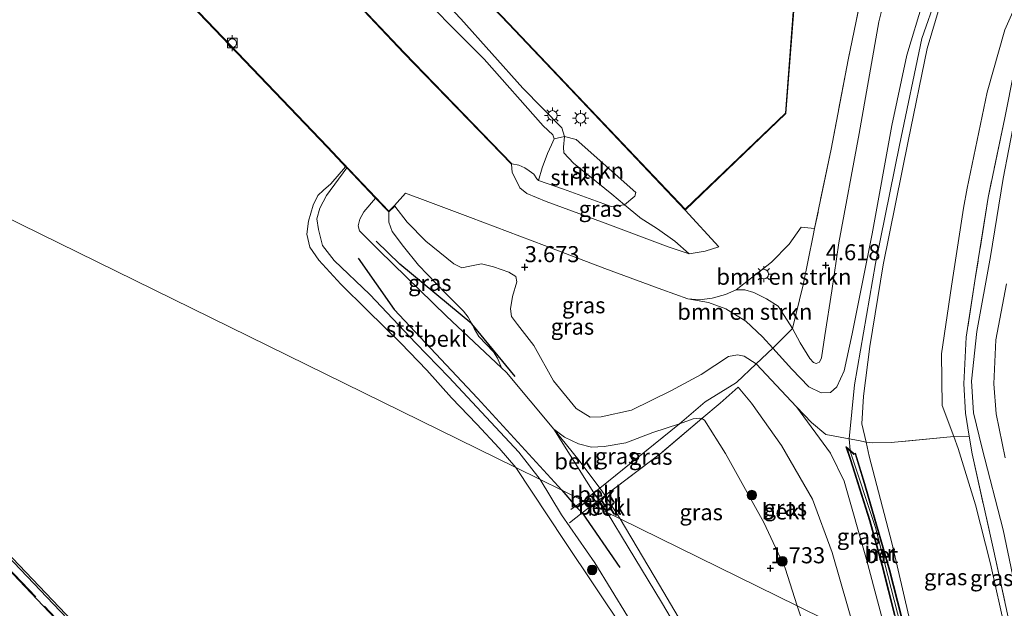
# Model space of a CAD drawing. Units: metres. Extents: x 80000 to 90005, y 406248 to 412503.
# Drawn here: x 85022 to 85175, y 407698 to 407789 of the extents above; entities that cross this region are included whole.
import ezdxf
from ezdxf.enums import TextEntityAlignment as Align

# ---------------------------------------------------------------- set-up
doc = ezdxf.new("R2010")
doc.units = ezdxf.units.M
doc.linetypes.add('IE-TERREINAFSCHEIDING', pattern=[10, 8, -2])
doc.layers.get('0').update_dxf_attribs({"lineweight": 25})
for name, color, linetype, lineweight in [('B-ME-AL-OVERIG-GV-B7', 7, 'BV-GELEIDERAIL', 18), ('B-ME-GR-BOMENRIJ-L-B1', 10, 'Continuous', 25), ('B-ME-GR-BOMENSTRUIKEN-GV-B6', 93, 'Continuous', 18), ('B-ME-GR-BOOM-S-B1', 93, 'Continuous', 18), ('B-ME-GR-STRUIKEN-GV-B6', 93, 'Continuous', 18), ('B-ME-GW-HOOGTEPUNT-S-B1', 10, 'Continuous', 25), ('B-ME-GW-KRUINLIJN-L-B1', 93, 'Continuous', 18), ('B-ME-GW-TEENLIJN-L-B1', 93, 'Continuous', 18), ('B-ME-IE-GRASLAND-GV-B6', 93, 'Continuous', 18), ('B-ME-IE-GRONDWERKLIJN-GROND_INGERICHT-GV-B6', 253, 'Continuous', 18), ('B-ME-IE-HULPGEOMETRIE-L-B1', 53, 'Continuous', 18), ('B-ME-IE-MEUBILAIR_WEGMEUBILAIR-LICHTMAST-S-B1', 8, 'Continuous', 18), ('B-ME-IE-TERREINAFSCHEIDING-RASTERHEKWERK-L-B1', 8, 'IE-TERREINAFSCHEIDING', 18), ('B-ME-IE-TERREINAFSCHEIDING-RASTERHEKWERK-L-B2', 8, 'IE-TERREINAFSCHEIDING', 18), ('B-ME-KW-REMMINGWERK-L-B1', 10, 'Continuous', 25), ('B-ME-MW-MUUR-GV-B6', 8, 'IE-TERREINAFSCHEIDING-KUNSTMATIG', 18), ('B-ME-MW-MUUR-L-B1', 8, 'IE-TERREINAFSCHEIDING-KUNSTMATIG', 18), ('B-ME-OB-BEKLEDING-GV-B6', 253, 'Continuous', 18), ('B-ME-OB-WATERLIJN-L-B1', 133, 'OB-WATERLIJN', 18), ('B-ME-OG-WATER-GV-B6', 153, 'Continuous', 18), ('B-ME-VH-VERH_SOORT-BETON-OVERIG-GV-B6', 8, 'IE-TERREINAFSCHEIDING-NATUURLIJK-HOUTWAL', 18), ('B-ME-VH-VERH_SOORT-GV-B6', 8, 'Continuous', 18), ('B-ME-VV-BOLDER-S-B1', 213, 'Continuous', 18), ('B-ME-VV-KADEMUUR-GV-B6', 10, 'Continuous', 25)]:
    doc.layers.add(name, color=color, linetype=linetype, lineweight=lineweight)
doc.styles.add('NLCS-ISO', font='NLCS-ISO.TTF')
doc.linetypes.add('BV-GELEIDERAIL', pattern='A,10,-3,[108,NLCS.SHX,S=1,R=0,X=0,Y=0],-3', length=16)
doc.linetypes.add('IE-TERREINAFSCHEIDING-KUNSTMATIG', pattern='A,4,[82,NLCS.SHX,S=0.75,R=90,X=0,Y=0],4,-2', length=10)
doc.linetypes.add('IE-TERREINAFSCHEIDING-NATUURLIJK-HOUTWAL', pattern='A,7,-1.5,[67,NLCS.SHX,S=0.75,R=45,X=0,Y=0],-1.5,7,-1.5,[70,NLCS.SHX,S=0.75,R=0,X=0,Y=0],-1.5', length=20)
doc.linetypes.add('OB-WATERLIJN', pattern='A,10,[32,NLCS.SHX,S=2,R=0,X=0,Y=0],-12', length=22)

# ---------------------------------------------------------------- blocks, each defined once
blk = doc.blocks.new('bolder')
for p, q in [((-0.75, 0), (-1.25, 0)), ((-0.75, 0.75), (-0.75, -0.75)), ((0.75, 0.75), (-0.75, 0.75)), ((0.75, -0.75), (0.75, 0.75)), ((0.75, 0), (1.25, 0)), ((-0.75, -0.75), (0.75, -0.75))]:
    blk.add_line(p, q)
blk.add_circle((0, 0), 0.673)
blk = doc.blocks.new('boom')
blk.add_hatch(color=256).paths.add_polyline_path([(-0.75, 0, 1), (0.75, 0, 1)])
blk.add_circle((0, 0), 0.75)
blk = doc.blocks.new('hoogtepunt')
for p, q in [((-0.5, 0), (0.5, 0)), ((0, 0.5), (0, -0.5))]:
    blk.add_line(p, q)
blk = doc.blocks.new('lantaarnpaal')
for p, q in [((-0.75, 0), (-1.25, 0)), ((-0.88, 0.88), (-0.53, 0.53)), ((0, 0.75), (0, 1.25)), ((0.53, 0.53), (0.88, 0.88)), ((0.75, 0), (1.25, 0)), ((-0.53, -0.53), (-0.88, -0.88)), ((0, -0.75), (0, -1.25)), ((0.53, -0.53), (0.88, -0.88))]:
    blk.add_line(p, q)
blk.add_circle((0, 0), 0.75)

msp = doc.modelspace()

# ---------------------------------------------------------------- linework, layer by layer
at = {"layer": 'B-ME-AL-OVERIG-GV-B7'}
msp.add_polyline3d([(85116.174, 407620.015, 3.995), (85115.166, 407618.919, 3.995), (85091.892, 407638.1, 3.991), (85053.243, 407669.577, 3.918), (85031.36, 407692.383, 3.873), (84982.829, 407743.487, 3.975), (84956.224, 407771.11, 3.947), (84957.185, 407772.166, 3.955), (84987.141, 407740.672, 4.056), (85028.359, 407697.478, 4.065), (85054.205, 407670.619, 4.024), (85088.177, 407642.78, 4.056), (85112.316, 407623.042, 4.028), (85116.174, 407620.015, 3.995)], dxfattribs=at)
at = {"layer": 'B-ME-GR-BOMENRIJ-L-B1'}
for points in [[(85099.198, 407733.919, 1.664), (85092.421, 407742.102, 1.639), (85081.248, 407751.398, 1.672), (85077.564, 407754.993, 1.561)], [(85074.729, 407752.309, 0.795), (85080.338, 407744.342, 0.631), (85093.309, 407730.581, 0.558), (85106.419, 407716.278, 0.527)], [(85106.419, 407716.278, 0.527), (85108.57, 407713.767, 0.88), (85109.599, 407712.746, 0.933), (85115.445, 407704.244, 1.012)]]:
    msp.add_polyline3d(points, dxfattribs=at)
at = {"layer": 'B-ME-GR-BOMENSTRUIKEN-GV-B6'}
for points in [[(85145.772, 407756.951, 4.529), (85145.543, 407755.852, 4.527), (85143.992, 407748.185, 4.473), (85142.336, 407741.373, 4.736), (85140.107, 407744.857, 4.726), (85138.282, 407746.03, 4.798), (85136.302, 407747.006, 4.856), (85134.892, 407747.426, 4.768), (85133.546, 407747.421, 4.66), (85139.064, 407751.696, 4.611), (85141.789, 407754.485, 4.584), (85143.678, 407757.16, 4.588), (85145.772, 407756.951, 4.529)], [(85142.336, 407741.373, 4.736), (85139.278, 407738.315, 5.368), (85137.679, 407740.076, 5.376), (85135.088, 407742.546, 5.361), (85131.959, 407744.431, 5.3), (85129.27, 407745.44, 4.971), (85126.07, 407746.026, 4.634), (85127.85, 407745.865, 4.668), (85129.822, 407746.112, 4.676), (85131.887, 407746.671, 4.691), (85133.546, 407747.421, 4.66), (85134.892, 407747.426, 4.768), (85136.302, 407747.006, 4.856), (85138.282, 407746.03, 4.798), (85140.107, 407744.857, 4.726), (85142.336, 407741.373, 4.736)]]:
    msp.add_polyline3d(points, dxfattribs=at)
at = {"layer": 'B-ME-GR-STRUIKEN-GV-B6'}
for points in [[(85116.175, 407760.634, 4.692), (85114.139, 407760.342, 4.507), (85106.71, 407763.029, 3.953), (85102.808, 407764.399, 3.551), (85103.398, 407766.365, 3.512), (85104.222, 407768.617, 3.509), (85104.854, 407769.965, 3.501), (85105.268, 407770.895, 3.478), (85106.854, 407771.26, 4.615), (85106.693, 407769.561, 4.485), (85106.773, 407768.699, 4.458), (85108.246, 407767.097, 4.435), (85114.195, 407762.254, 4.63), (85116.175, 407760.634, 4.692)], [(85116.175, 407760.634, 4.692), (85114.195, 407762.254, 4.63), (85108.246, 407767.097, 4.435), (85106.773, 407768.699, 4.458), (85106.693, 407769.561, 4.485), (85106.854, 407771.26, 4.615), (85108.654, 407770.751, 4.764), (85117.957, 407762.543, 4.794), (85117.79, 407761.986, 4.745), (85116.175, 407760.634, 4.692)]]:
    msp.add_polyline3d(points, dxfattribs=at)
at = {"layer": 'B-ME-GW-KRUINLIJN-L-B1'}
for points in [[(85366.317, 407991.303, 5.933), (85348.792, 407974.905, 5.931), (85327.84, 407955.56, 5.981), (85306.478, 407936.25, 5.977), (85286.7, 407918.384, 5.939), (85268.316, 407902.098, 5.916), (85250.089, 407885.951, 5.678), (85229.408, 407866.977, 5.751), (85210.89, 407850.487, 5.782), (85189.534, 407831.119, 5.705), (85180.082, 407820.966, 5.74), (85172.624, 407810.498, 5.751), (85167.101, 407799.81, 5.763), (85162.447, 407786.457, 5.797), (85158.984, 407769.901, 5.782), (85155.238, 407751.494, 5.636), (85151.989, 407732.629, 5.705), (85151.172, 407724.237, 5.575), (85151.288, 407722.472, 5.505), (85151.284, 407722.343, 6.286), (85155.247, 407710.442, 6.432), (85160.562, 407689.7, 6.356)], [(85220.341, 407857.381, 5.548), (85200.135, 407839.434, 5.594), (85188.23, 407827.906, 5.491), (85184.081, 407823.415, 5.495), (85179.819, 407818.145, 5.568), (85175.15, 407811.544, 5.617), (85171.035, 407805.011, 5.644), (85168.331, 407799.347, 5.702), (85165.32, 407791.702, 5.774), (85163.269, 407784.928, 5.705), (85160.306, 407770.519, 5.648), (85156.429, 407751.297, 5.518), (85154.378, 407738.572, 5.514), (85153.379, 407730.877, 5.602), (85153.129, 407726.553, 5.533), (85153.773, 407723.722, 5.55), (85154.264, 407721.562, 5.564), (85157.794, 407708.092, 5.522), (85162.262, 407688.865, 5.617)], [(85177.733, 407820.158, 5.644), (85172.369, 407813.173, 5.774), (85168.79, 407807.533, 5.751), (85165.766, 407800.853, 5.702), (85162.666, 407792.263, 5.705), (85160.126, 407783.874, 5.721), (85157.767, 407772.963, 5.713), (85154.74, 407756.134, 5.583), (85151.612, 407740.565, 5.445), (85150.345, 407734.796, 5.502), (85149.253, 407732.31, 5.525), (85148.225, 407731.459, 5.487), (85146.781, 407731.417, 5.449), (85144.89, 407732.333, 5.403), (85142.239, 407735.053, 5.353), (85139.278, 407738.315, 5.368), (85137.679, 407740.076, 5.376), (85135.088, 407742.546, 5.361), (85131.959, 407744.431, 5.3), (85129.27, 407745.44, 4.971), (85126.07, 407746.026, 4.634)], [(85126.271, 407753.009, 4.653), (85124.025, 407754.981, 4.783), (85121.324, 407756.896, 4.787), (85118.633, 407758.621, 4.77), (85118.506, 407758.725, 4.766), (85116.175, 407760.634, 4.692), (85114.195, 407762.254, 4.63), (85108.246, 407767.097, 4.435), (85106.773, 407768.699, 4.458), (85106.693, 407769.561, 4.485), (85106.854, 407771.26, 4.615), (85106.454, 407772.607, 4.66), (85100.353, 407778.757, 4.66), (85090.734, 407789.524, 4.622)], [(85098.685, 407766.995, 3.524), (85099.725, 407766.787, 3.489), (85100.659, 407766.379, 3.528), (85101.368, 407765.912, 3.57), (85102.067, 407765.364, 3.551), (85102.532, 407764.637, 3.578), (85102.808, 407764.399, 3.551)], [(85097.042, 407735.302, 1.498), (85088.506, 407743.316, 1.488), (85078.019, 407753.512, 1.507), (85074.956, 407756.593, 1.48), (85074.756, 407757.34, 1.469), (85075.008, 407758.384, 1.453), (85075.611, 407759.525, 1.446), (85077.461, 407761.673, 1.511)], [(85136.657, 407735.893, 5.349), (85134.818, 407737.098, 5.372), (85133.769, 407737.28, 5.33), (85132.395, 407737.034, 5.326), (85128.096, 407734.225, 5.296), (85123.425, 407731.7, 5.089), (85117.273, 407728.704, 4.611), (85112.555, 407727.657, 4.492), (85110.863, 407727.613, 4.496), (85108.696, 407728.967, 4.496), (85105.119, 407733.238, 4.209), (85102.083, 407738.745, 3.956), (85099.562, 407742.041, 3.968), (85098.62, 407743.241, 3.853), (85098.463, 407744.449, 3.773), (85098.748, 407746.35, 3.681), (85099.418, 407748.652, 3.639), (85099.259, 407749.493, 3.574), (85098.19, 407750.172, 3.555), (85095.808, 407750.991, 3.555), (85093.956, 407751.44, 3.421), (85092.136, 407751.101, 3.256), (85090.901, 407750.825, 3.202), (85089.648, 407751.453, 3.206), (85085.28, 407754.957, 2.766), (85082.358, 407757.922, 2.701), (85080.468, 407760.433, 2.433)], [(85157.686, 407691.112, 5.487), (85153.847, 407705.498, 5.403), (85150.385, 407717.664, 5.376), (85148.248, 407722.013, 5.415), (85142.946, 407729.232, 5.464)], [(85105.173, 407725.734, 1.653), (85111.443, 407715.83, 1.687), (85112.194, 407714.727, 1.682), (85112.645, 407714.065, 1.679), (85113.512, 407712.789, 1.673)], [(85113.512, 407712.789, 1.673), (85116.76, 407707.417, 1.765), (85121.932, 407698.846, 1.704), (85128.85, 407687.188, 1.676), (85136.052, 407675.516, 1.611), (85139.876, 407669.466, 1.578), (85145.405, 407660.956, 1.611), (85149.178, 407653.229, 1.521), (85153.352, 407644.252, 1.558), (85158.683, 407633.811, 1.501), (85162.77, 407625.689, 1.513), (85163.752, 407623.971, 1.505), (85165.027, 407621.565, 1.231)]]:
    msp.add_polyline3d(points, dxfattribs=at)
at = {"layer": 'B-ME-GW-TEENLIJN-L-B1'}
for points in [[(85247.983, 407866.359, 1.025), (85234.429, 407853.79, 0.979), (85219.766, 407840.899, 1.04), (85205.062, 407827.585, 1.362), (85195.365, 407818.281, 1.381), (85189.595, 407812.015, 1.457), (85185.223, 407806.279, 1.507), (85181.56, 407800.719, 1.587), (85178.307, 407794.492, 1.499), (85175.39, 407787.82, 1.492), (85172.616, 407778.139, 1.4), (85169.497, 407763.223, 1.553), (85168.963, 407760.112, 1.53), (85167.087, 407747.988, 1.496), (85165.511, 407737.472, 1.488), (85165.631, 407729.424, 1.388), (85167.41, 407724.613, 1.297), (85168.095, 407722.762, 1.262), (85170.788, 407714.005, 0.994), (85173.133, 407704.8, 0.952), (85175.453, 407694.371, 0.914), (85177.542, 407685.322, 1.006), (85178.536, 407680.877, 1.144)], [(85102.808, 407764.399, 3.551), (85103.398, 407766.365, 3.512), (85104.222, 407768.617, 3.509), (85104.854, 407769.965, 3.501), (85105.268, 407770.895, 3.478), (85105.046, 407771.512, 3.47), (85103.54, 407772.908, 3.459), (85094.338, 407783.283, 3.459), (85081.665, 407796.078, 3.451), (85070.233, 407808.814, 3.424), (85059.08, 407820.722, 3.447), (85048.401, 407831.665, 3.455), (85036.886, 407843.763, 3.505), (85036.356, 407843.96, 3.493), (85035.506, 407843.887, 3.509), (85032.894, 407842.534, 3.493), (85028.652, 407840.729, 3.558)], [(85158.317, 407799.262, 4.756), (85155.744, 407789.069, 4.768), (85152.706, 407771.696, 4.741), (85149.556, 407754.701, 4.664), (85148.442, 407747.263, 4.714), (85147.378, 407740.328, 4.802), (85146.852, 407736.826, 4.944), (85146.525, 407736.168, 4.932), (85146.02, 407735.956, 4.856), (85145.596, 407736.1, 4.829), (85145.025, 407736.734, 4.852), (85143.544, 407739.171, 4.733), (85142.336, 407741.373, 4.736), (85140.107, 407744.857, 4.726), (85138.282, 407746.03, 4.798), (85136.302, 407747.006, 4.856), (85134.892, 407747.426, 4.768), (85133.546, 407747.421, 4.66), (85131.887, 407746.671, 4.691), (85129.822, 407746.112, 4.676), (85127.85, 407745.865, 4.668), (85126.07, 407746.026, 4.634)], [(85098.613, 407766.925, 2.866), (85098.73, 407765.655, 2.927), (85099.264, 407764.553, 3.011), (85099.891, 407763.252, 3.065), (85101.02, 407762.399, 3.137), (85104.025, 407761.129, 3.344), (85113.16, 407757.791, 3.922), (85122.984, 407754.086, 4.523), (85126.271, 407753.009, 4.653)], [(85079.523, 407759.516, 1.798), (85079.522, 407757.912, 1.656), (85080.042, 407756.454, 1.649), (85081.786, 407754.136, 1.683), (85084.145, 407751.255, 1.679), (85088.335, 407746.875, 1.641), (85091.142, 407744.073, 1.645), (85091.852, 407743.14, 1.641), (85092.421, 407742.102, 1.639), (85092.801, 407741.409, 1.637), (85093.51, 407740.169, 1.633), (85095.8, 407737.792, 1.622), (85096.425, 407736.781, 1.637), (85097.042, 407735.302, 1.498)], [(85105.173, 407725.734, 1.653), (85106.861, 407724.517, 1.687), (85109.015, 407723.468, 1.737), (85111.035, 407722.937, 1.813), (85113.035, 407723.059, 1.905), (85116.406, 407723.63, 1.989), (85120.593, 407725.246, 2.073), (85124.753, 407726.563, 2.093), (85126.863, 407727.335, 2.204), (85127.791, 407727.455, 2.2), (85128.202, 407727.398, 2.181), (85128.624, 407727.127, 2.158), (85131.884, 407721.984, 1.951), (85137.893, 407711.262, 1.813), (85141.169, 407704.145, 1.821), (85143.079, 407698.282, 1.779)], [(85143.079, 407698.282, 1.779), (85146.052, 407689.445, 1.806), (85149.367, 407679.562, 1.655), (85150.921, 407674.271, 1.629), (85152.981, 407667.258, 1.594), (85157.427, 407653.329, 1.578), (85162.331, 407638.774, 1.619), (85165.529, 407628.663, 1.639), (85167.06, 407623.496, 1.488)]]:
    msp.add_polyline3d(points, dxfattribs=at)
at = {"layer": 'B-ME-IE-GRASLAND-GV-B6'}
for points in [[(85175.39, 407787.82, 1.492), (85172.616, 407778.139, 1.4), (85169.497, 407763.223, 1.553), (85168.963, 407760.112, 1.53), (85167.087, 407747.988, 1.496), (85165.511, 407737.472, 1.488), (85165.631, 407729.424, 1.388), (85167.41, 407724.613, 1.297), (85157.709, 407723.691, 4.764), (85154.819, 407723.63, 5.399), (85153.773, 407723.722, 5.55), (85153.129, 407726.553, 5.533), (85153.379, 407730.877, 5.602), (85154.378, 407738.572, 5.514), (85156.429, 407751.297, 5.518), (85160.306, 407770.519, 5.648), (85163.269, 407784.928, 5.705), (85165.32, 407791.702, 5.774), (85168.331, 407799.347, 5.702), (85171.035, 407805.011, 5.644), (85175.15, 407811.544, 5.617), (85179.819, 407818.145, 5.568)], [(85074.439, 407813.488, 4.879), (85098.12, 407788.732, 4.951), (85125.637, 407759.78, 5.005), (85130.857, 407754.075, 4.829), (85128.723, 407753.4, 4.775), (85126.271, 407753.009, 4.653)], [(85162.666, 407792.263, 5.705), (85160.126, 407783.874, 5.721), (85157.767, 407772.963, 5.713), (85154.74, 407756.134, 5.583), (85151.612, 407740.565, 5.445), (85150.345, 407734.796, 5.502), (85149.253, 407732.31, 5.525), (85148.225, 407731.459, 5.487), (85146.781, 407731.417, 5.449), (85144.89, 407732.333, 5.403), (85142.239, 407735.053, 5.353), (85139.278, 407738.315, 5.368), (85142.336, 407741.373, 4.736), (85143.544, 407739.171, 4.733), (85145.025, 407736.734, 4.852), (85145.596, 407736.1, 4.829), (85146.02, 407735.956, 4.856), (85146.525, 407736.168, 4.932), (85146.852, 407736.826, 4.944), (85147.378, 407740.328, 4.802), (85148.442, 407747.263, 4.714), (85149.556, 407754.701, 4.664), (85152.706, 407771.696, 4.741), (85155.744, 407789.069, 4.768), (85158.317, 407799.262, 4.756)], [(85158.317, 407799.262, 4.756), (85155.744, 407789.069, 4.768), (85152.706, 407771.696, 4.741), (85149.556, 407754.701, 4.664), (85148.442, 407747.263, 4.714), (85147.378, 407740.328, 4.802), (85146.852, 407736.826, 4.944), (85146.525, 407736.168, 4.932), (85146.02, 407735.956, 4.856), (85145.596, 407736.1, 4.829), (85145.025, 407736.734, 4.852), (85143.544, 407739.171, 4.733), (85142.336, 407741.373, 4.736), (85143.992, 407748.185, 4.473), (85145.543, 407755.852, 4.527), (85145.772, 407756.951, 4.529), (85148.344, 407769.288, 4.557), (85150.993, 407783.169, 4.553), (85153.418, 407794.987, 4.389)], [(85165.32, 407791.702, 5.774), (85163.269, 407784.928, 5.705), (85160.306, 407770.519, 5.648), (85156.429, 407751.297, 5.518), (85154.378, 407738.572, 5.514), (85153.379, 407730.877, 5.602), (85153.129, 407726.553, 5.533), (85153.773, 407723.722, 5.55), (85152.579, 407723.975, 5.614), (85151.172, 407724.237, 5.575), (85147.54, 407724.914, 5.476), (85145.274, 407726.794, 5.456), (85142.946, 407729.232, 5.464), (85136.657, 407735.893, 5.349), (85139.278, 407738.315, 5.368), (85142.239, 407735.053, 5.353), (85144.89, 407732.333, 5.403), (85146.781, 407731.417, 5.449), (85148.225, 407731.459, 5.487), (85149.253, 407732.31, 5.525), (85150.345, 407734.796, 5.502), (85151.612, 407740.565, 5.445), (85154.74, 407756.134, 5.583), (85157.767, 407772.963, 5.713), (85160.126, 407783.874, 5.721), (85162.666, 407792.263, 5.705)], [(85126.271, 407753.009, 4.653), (85124.025, 407754.981, 4.783), (85121.324, 407756.896, 4.787), (85118.633, 407758.621, 4.77), (85118.506, 407758.725, 4.766), (85116.175, 407760.634, 4.692), (85117.79, 407761.986, 4.745), (85117.957, 407762.543, 4.794), (85108.654, 407770.751, 4.764), (85106.854, 407771.26, 4.615), (85106.454, 407772.607, 4.66), (85100.353, 407778.757, 4.66), (85090.734, 407789.524, 4.622)], [(85175.356, 407774.117, 1.186), (85172.779, 407761.736, 1.323), (85170.83, 407749.497, 1.255), (85169.352, 407740.025, 1.155), (85168.982, 407732.793, 1.163), (85169.227, 407728.23, 1.044), (85169.826, 407724.678, 1.055), (85167.41, 407724.613, 1.297), (85165.631, 407729.424, 1.388), (85165.511, 407737.472, 1.488), (85167.087, 407747.988, 1.496), (85168.963, 407760.112, 1.53), (85169.497, 407763.223, 1.553), (85172.616, 407778.139, 1.4), (85175.39, 407787.82, 1.492)], [(85176.963, 407691.481, 1.086), (85173.651, 407706.767, 0.964), (85170.288, 407721.932, 1.063), (85169.826, 407724.678, 1.055), (85169.227, 407728.23, 1.044), (85168.982, 407732.793, 1.163), (85169.352, 407740.025, 1.155), (85170.83, 407749.497, 1.255), (85172.779, 407761.736, 1.323), (85175.356, 407774.117, 1.186)], [(85176.861, 407773.83, 0.298), (85175.124, 407764.698, 0.298), (85173.138, 407752.568, 0.298), (85170.996, 407740.927, 0.298), (85170.18, 407733.185, 0.298), (85170.481, 407728.309, 0.298), (85171.843, 407722.721, 0.298), (85175.122, 407710.086, 0.298), (85177.544, 407698.431, 0.298)], [(85126.271, 407753.009, 4.653), (85122.984, 407754.086, 4.523), (85113.16, 407757.791, 3.922), (85104.025, 407761.129, 3.344), (85101.02, 407762.399, 3.137), (85099.891, 407763.252, 3.065), (85099.264, 407764.553, 3.011), (85098.73, 407765.655, 2.927), (85098.613, 407766.925, 2.866), (85098.685, 407766.995, 3.524), (85099.725, 407766.787, 3.489), (85100.659, 407766.379, 3.528), (85101.368, 407765.912, 3.57), (85102.067, 407765.364, 3.551), (85102.532, 407764.637, 3.578), (85102.808, 407764.399, 3.551), (85106.71, 407763.029, 3.953), (85114.139, 407760.342, 4.507), (85116.175, 407760.634, 4.692), (85118.506, 407758.725, 4.766), (85118.633, 407758.621, 4.77), (85121.324, 407756.896, 4.787), (85124.025, 407754.981, 4.783), (85126.271, 407753.009, 4.653)], [(85139.278, 407738.315, 5.368), (85136.657, 407735.893, 5.349), (85134.818, 407737.098, 5.372), (85133.769, 407737.28, 5.33), (85132.395, 407737.034, 5.326), (85128.096, 407734.225, 5.296), (85123.425, 407731.7, 5.089), (85117.273, 407728.704, 4.611), (85112.555, 407727.657, 4.492), (85110.863, 407727.613, 4.496), (85108.696, 407728.967, 4.496), (85105.119, 407733.238, 4.209), (85102.083, 407738.745, 3.956), (85099.562, 407742.041, 3.968), (85098.62, 407743.241, 3.853), (85098.463, 407744.449, 3.773), (85098.748, 407746.35, 3.681), (85099.418, 407748.652, 3.639), (85099.259, 407749.493, 3.574), (85098.19, 407750.172, 3.555), (85095.808, 407750.991, 3.555), (85093.956, 407751.44, 3.421), (85092.136, 407751.101, 3.256), (85090.901, 407750.825, 3.202), (85089.648, 407751.453, 3.206), (85085.28, 407754.957, 2.766), (85082.358, 407757.922, 2.701), (85080.468, 407760.433, 2.433), (85080.398, 407760.504, 2.433), (85082.108, 407762.406, 2.575), (85085.588, 407761.116, 2.602), (85092.209, 407758.641, 2.789), (85103.748, 407754.294, 3.359), (85113.126, 407750.705, 3.922), (85122.012, 407747.443, 4.53), (85126.07, 407746.026, 4.634), (85129.27, 407745.44, 4.971), (85131.959, 407744.431, 5.3), (85135.088, 407742.546, 5.361), (85137.679, 407740.076, 5.376), (85139.278, 407738.315, 5.368)], [(85079.523, 407759.516, 1.798), (85079.522, 407757.912, 1.656), (85080.042, 407756.454, 1.649), (85081.786, 407754.136, 1.683), (85084.145, 407751.255, 1.679), (85088.335, 407746.875, 1.641), (85091.142, 407744.073, 1.645), (85091.852, 407743.14, 1.641), (85092.421, 407742.102, 1.639), (85092.801, 407741.409, 1.637), (85093.51, 407740.169, 1.633), (85095.8, 407737.792, 1.622), (85096.425, 407736.781, 1.637), (85097.042, 407735.302, 1.498), (85088.506, 407743.316, 1.488), (85078.019, 407753.512, 1.507), (85074.956, 407756.593, 1.48), (85074.756, 407757.34, 1.469), (85075.008, 407758.384, 1.453), (85075.611, 407759.525, 1.446), (85077.461, 407761.673, 1.511), (85079.523, 407759.516, 1.798)], [(85136.657, 407735.893, 5.349), (85133.604, 407733.025, 4.029), (85128.721, 407729.991, 3.049), (85124.753, 407726.563, 2.093), (85120.593, 407725.246, 2.073), (85116.406, 407723.63, 1.989), (85113.035, 407723.059, 1.905), (85111.035, 407722.937, 1.813), (85109.015, 407723.468, 1.737), (85106.861, 407724.517, 1.687), (85105.173, 407725.734, 1.653), (85097.812, 407734.578, 1.499), (85097.042, 407735.302, 1.498), (85096.425, 407736.781, 1.637), (85095.8, 407737.792, 1.622), (85093.51, 407740.169, 1.633), (85092.801, 407741.409, 1.637), (85092.421, 407742.102, 1.639), (85091.852, 407743.14, 1.641), (85091.142, 407744.073, 1.645), (85088.335, 407746.875, 1.641), (85084.145, 407751.255, 1.679), (85081.786, 407754.136, 1.683), (85080.042, 407756.454, 1.649), (85079.522, 407757.912, 1.656), (85079.523, 407759.516, 1.798), (85080.468, 407760.433, 2.433), (85082.358, 407757.922, 2.701), (85085.28, 407754.957, 2.766), (85089.648, 407751.453, 3.206), (85090.901, 407750.825, 3.202), (85092.136, 407751.101, 3.256), (85093.956, 407751.44, 3.421), (85095.808, 407750.991, 3.555), (85098.19, 407750.172, 3.555), (85099.259, 407749.493, 3.574), (85099.418, 407748.652, 3.639), (85098.748, 407746.35, 3.681), (85098.463, 407744.449, 3.773), (85098.62, 407743.241, 3.853), (85099.562, 407742.041, 3.968), (85102.083, 407738.745, 3.956), (85105.119, 407733.238, 4.209), (85108.696, 407728.967, 4.496), (85110.863, 407727.613, 4.496), (85112.555, 407727.657, 4.492), (85117.273, 407728.704, 4.611), (85123.425, 407731.7, 5.089), (85128.096, 407734.225, 5.296), (85132.395, 407737.034, 5.326), (85133.769, 407737.28, 5.33), (85134.818, 407737.098, 5.372), (85136.657, 407735.893, 5.349)], [(85175.439, 407721.301, 0.298), (85174.005, 407728.106, 0.298), (85173.639, 407732.813, 0.298), (85173.989, 407739.658, 0.298), (85175.606, 407748.329, 0.298)], [(85157.686, 407691.112, 5.487), (85152.207, 407693.801, 3.849), (85148.528, 407706.604, 3.788), (85145.423, 407714.868, 3.815), (85140.63, 407723.203, 3.688), (85135.967, 407729.764, 3.834), (85133.902, 407732.269, 3.88), (85131.067, 407729.812, 3.015), (85128.202, 407727.398, 2.181), (85127.791, 407727.455, 2.2), (85126.863, 407727.335, 2.204), (85124.753, 407726.563, 2.093), (85128.721, 407729.991, 3.049), (85133.604, 407733.025, 4.029), (85136.657, 407735.893, 5.349), (85142.946, 407729.232, 5.464), (85148.248, 407722.013, 5.415), (85150.385, 407717.664, 5.376), (85153.847, 407705.498, 5.403), (85157.686, 407691.112, 5.487)], [(85157.686, 407691.112, 5.487), (85153.847, 407705.498, 5.403), (85150.385, 407717.664, 5.376), (85148.248, 407722.013, 5.415), (85142.946, 407729.232, 5.464), (85145.274, 407726.794, 5.456), (85147.54, 407724.914, 5.476), (85151.172, 407724.237, 5.575), (85152.579, 407723.975, 5.614), (85153.773, 407723.722, 5.55), (85154.264, 407721.562, 5.564), (85157.794, 407708.092, 5.522), (85162.262, 407688.865, 5.617)], [(85124.753, 407726.563, 2.093), (85126.863, 407727.335, 2.204), (85127.791, 407727.455, 2.2), (85128.202, 407727.398, 2.181), (85121.936, 407722.093, 1.928), (85113.167, 407715.462, 1.706), (85112.339, 407716.552, 1.714), (85124.753, 407726.563, 2.093)], [(85143.079, 407698.282, 1.779), (85115.527, 407711.808, 1.656), (85113.167, 407715.462, 1.706), (85121.936, 407722.093, 1.928), (85128.202, 407727.398, 2.181), (85128.624, 407727.127, 2.158), (85131.884, 407721.984, 1.951), (85137.893, 407711.262, 1.813), (85141.169, 407704.145, 1.821), (85143.079, 407698.282, 1.779)], [(85124.753, 407726.563, 2.093), (85112.339, 407716.552, 1.714), (85109.146, 407720.859, 1.71), (85105.173, 407725.734, 1.653), (85106.861, 407724.517, 1.687), (85109.015, 407723.468, 1.737), (85111.035, 407722.937, 1.813), (85113.035, 407723.059, 1.905), (85116.406, 407723.63, 1.989), (85120.593, 407725.246, 2.073), (85124.753, 407726.563, 2.093)], [(85178.536, 407680.877, 1.144), (85162.262, 407688.865, 5.617), (85157.794, 407708.092, 5.522), (85154.264, 407721.562, 5.564), (85153.773, 407723.722, 5.55), (85154.819, 407723.63, 5.399), (85157.709, 407723.691, 4.764), (85167.41, 407724.613, 1.297), (85168.095, 407722.762, 1.262), (85170.788, 407714.005, 0.994), (85173.133, 407704.8, 0.952), (85175.453, 407694.371, 0.914), (85177.542, 407685.322, 1.006), (85178.536, 407680.877, 1.144)], [(85179.233, 407680.534, 1.063), (85178.536, 407680.877, 1.144), (85177.542, 407685.322, 1.006), (85175.453, 407694.371, 0.914), (85173.133, 407704.8, 0.952), (85170.788, 407714.005, 0.994), (85168.095, 407722.762, 1.262), (85167.41, 407724.613, 1.297), (85169.826, 407724.678, 1.055), (85170.288, 407721.932, 1.063), (85173.651, 407706.767, 0.964), (85176.963, 407691.481, 1.086), (85179.233, 407680.534, 1.063)], [(85161.164, 407689.477, 5.694), (85157.466, 407703.884, 5.652), (85153.597, 407717.327, 5.636), (85152.138, 407722.042, 5.533), (85151.887, 407721.95, 5.545), (85151.288, 407722.472, 5.505), (85150.703, 407723.022, 5.464), (85150.646, 407722.978, 5.468), (85151.3, 407721.012, 5.514), (85154.32, 407711.5, 5.579), (85156.228, 407704.571, 5.594), (85158.19, 407696.775, 5.594)], [(85143.079, 407698.282, 1.779), (85146.052, 407689.445, 1.806), (85149.367, 407679.562, 1.655), (85150.921, 407674.271, 1.629), (85140.32, 407669.76, 1.533), (85135.388, 407678.275, 1.631), (85128.641, 407689.627, 1.72), (85121.631, 407701.495, 1.773), (85115.527, 407711.808, 1.656), (85143.079, 407698.282, 1.779)]]:
    msp.add_polyline3d(points, dxfattribs=at)
at = {"layer": 'B-ME-IE-GRONDWERKLIJN-GROND_INGERICHT-GV-B6'}
for points in [[(85142.86, 407796.192, 4.217), (85141.219, 407774.844, 4.775), (85125.641, 407759.922, 4.817), (85098.192, 407788.801, 4.906), (85074.512, 407813.557, 4.791)], [(85153.418, 407794.987, 4.389), (85150.993, 407783.169, 4.553), (85148.344, 407769.288, 4.557), (85145.772, 407756.951, 4.529), (85143.678, 407757.16, 4.588), (85141.789, 407754.485, 4.584), (85139.064, 407751.696, 4.611), (85133.546, 407747.421, 4.66), (85131.887, 407746.671, 4.691), (85129.822, 407746.112, 4.676), (85127.85, 407745.865, 4.668), (85126.07, 407746.026, 4.634), (85122.012, 407747.443, 4.53), (85113.126, 407750.705, 3.922), (85103.748, 407754.294, 3.359), (85092.209, 407758.641, 2.789), (85085.588, 407761.116, 2.602), (85082.108, 407762.406, 2.575), (85080.398, 407760.504, 2.433), (85079.526, 407759.658, 2.372), (85072.377, 407767.136, 2.483), (85069.988, 407769.669, 2.464), (85052.486, 407787.922, 2.521), (85032.614, 407808.668, 2.544)], [(85067.621, 407799.274, 2.846), (85081.867, 407784.167, 2.858), (85098.613, 407766.925, 2.866), (85098.73, 407765.655, 2.927), (85099.264, 407764.553, 3.011), (85099.891, 407763.252, 3.065), (85101.02, 407762.399, 3.137), (85104.025, 407761.129, 3.344), (85113.16, 407757.791, 3.922), (85122.984, 407754.086, 4.523), (85126.271, 407753.009, 4.653), (85128.723, 407753.4, 4.775), (85130.857, 407754.075, 4.829), (85125.637, 407759.78, 5.005), (85141.316, 407774.798, 4.473), (85142.96, 407796.184, 4.217)]]:
    msp.add_polyline3d(points, dxfattribs=at)
at = {"layer": 'B-ME-IE-HULPGEOMETRIE-L-B1'}
msp.add_polyline3d([(85178.536, 407680.877, 1.144), (85162.262, 407688.865, 5.617), (85161.164, 407689.477, 5.694), (85161.067, 407689.452, 6.325), (85160.562, 407689.7, 6.356), (85160.043, 407689.955, 6.318), (85159.946, 407689.93, 5.636), (85157.686, 407691.112, 5.487), (85152.207, 407693.801, 3.849), (85143.079, 407698.282, 1.779), (85115.527, 407711.808, 1.656), (85113.512, 407712.789, 1.673), (85111.14, 407713.961, 1.277), (85109.789, 407714.624, 1.22), (85106.419, 407716.278, 0.527), (85103.059, 407717.928, 0.095), (85099.263, 407719.791, 0.026), (84787.989, 407872.594, 0.026)], dxfattribs=at)
at = {"layer": 'B-ME-IE-TERREINAFSCHEIDING-RASTERHEKWERK-L-B1'}
msp.add_line((85142.946, 407729.232, 5.464), (85136.657, 407735.893, 5.349), dxfattribs=at)
for points in [[(85246.192, 407860.209, 0.807), (85229.671, 407845.322, 0.864), (85216.301, 407833.519, 1.021), (85204.407, 407822.778, 1.071), (85199.639, 407818.302, 1.155), (85195.739, 407814.222, 1.117), (85191.609, 407809.578, 1.323), (85187.128, 407803.28, 1.297), (85184.863, 407799.387, 1.362), (85181.62, 407793.241, 1.354), (85179.003, 407787.598, 1.319), (85176.823, 407781.438, 1.27), (85175.356, 407774.117, 1.186), (85172.779, 407761.736, 1.323), (85170.83, 407749.497, 1.255), (85169.352, 407740.025, 1.155), (85168.982, 407732.793, 1.163), (85169.227, 407728.23, 1.044), (85169.826, 407724.678, 1.055)], [(85176.751, 407834.103, 4.515), (85172.649, 407829.637, 4.515), (85169.181, 407825.733, 4.481), (85165.247, 407820.647, 4.485), (85162.437, 407816.322, 4.488), (85159.236, 407810.868, 4.481), (85156.879, 407805.728, 4.469), (85154.902, 407800.137, 4.416), (85153.418, 407794.987, 4.389), (85150.993, 407783.169, 4.553), (85148.344, 407769.288, 4.557), (85145.772, 407756.951, 4.529), (85145.543, 407755.852, 4.527), (85143.992, 407748.185, 4.473), (85142.336, 407741.373, 4.736), (85139.278, 407738.315, 5.368), (85136.657, 407735.893, 5.349), (85133.604, 407733.025, 4.029), (85128.721, 407729.991, 3.049), (85124.753, 407726.563, 2.093), (85112.339, 407716.552, 1.714), (85111.443, 407715.83, 1.687), (85109.789, 407714.624, 1.22)], [(85131.067, 407729.812, 3.015), (85128.202, 407727.398, 2.181), (85121.936, 407722.093, 1.928), (85113.167, 407715.462, 1.706), (85112.194, 407714.727, 1.682), (85111.14, 407713.961, 1.277)], [(85169.826, 407724.678, 1.055), (85167.41, 407724.613, 1.297), (85157.709, 407723.691, 4.764), (85154.819, 407723.63, 5.399), (85153.773, 407723.722, 5.55), (85152.579, 407723.975, 5.614), (85151.172, 407724.237, 5.575), (85147.54, 407724.914, 5.476), (85145.274, 407726.794, 5.456), (85142.946, 407729.232, 5.464)], [(85169.826, 407724.678, 1.055), (85170.288, 407721.932, 1.063), (85173.651, 407706.767, 0.964), (85176.963, 407691.481, 1.086), (85179.233, 407680.534, 1.063)], [(85109.789, 407714.624, 1.22), (85108.57, 407713.767, 0.88), (85107.831, 407713.247, 0.674)], [(85111.14, 407713.961, 1.277), (85109.599, 407712.746, 0.933), (85107.655, 407711.215, 0.499)]]:
    msp.add_polyline3d(points, dxfattribs=at)
at = {"layer": 'B-ME-IE-TERREINAFSCHEIDING-RASTERHEKWERK-L-B2'}
msp.add_polyline3d([(85115.153, 407619.067, 4.244), (85092.401, 407637.836, 4.175), (85075.255, 407651.804, 4.126), (85053.304, 407669.665, 4.069), (85031.464, 407692.436, 4.114), (85007.378, 407717.806, 4.097), (84956.386, 407771.117, 4.016), (84957.173, 407771.986, 4.032)], dxfattribs=at)
at = {"layer": 'B-ME-KW-REMMINGWERK-L-B1'}
msp.add_polyline3d([(85116.674, 407619.742, 2.054), (85054.226, 407670.826, 2.05), (84957.54, 407772.159, 2.148)], dxfattribs=at)
at = {"layer": 'B-ME-MW-MUUR-GV-B6'}
for points in [[(85036.077, 407853.515, 4.921), (85047.846, 407864.745, 4.772), (85065.097, 407881.119, 4.618), (85065.166, 407881.047, 4.618), (85047.915, 407864.673, 4.599), (85036.218, 407853.512, 4.848), (85054.496, 407834.506, 4.752), (85074.512, 407813.557, 4.791), (85098.192, 407788.801, 4.906), (85125.641, 407759.922, 4.817), (85141.219, 407774.844, 4.775), (85142.86, 407796.192, 4.217), (85142.96, 407796.184, 4.217), (85141.316, 407774.798, 4.473), (85125.637, 407759.78, 5.005), (85098.12, 407788.732, 4.951), (85074.439, 407813.488, 4.879), (85054.424, 407834.437, 4.856), (85036.077, 407853.515, 4.921)], [(85098.613, 407766.925, 2.866), (85081.867, 407784.167, 2.858), (85067.621, 407799.274, 2.846), (85056.523, 407810.796, 2.843), (85040.286, 407827.606, 2.87), (85030.14, 407838.455, 2.873), (85029.664, 407838.964, 3.03), (85029.737, 407839.032, 3.631), (85040.358, 407827.675, 3.566), (85056.595, 407810.866, 3.585), (85067.693, 407799.343, 3.543), (85081.94, 407784.236, 3.532), (85098.685, 407766.995, 3.524), (85098.613, 407766.925, 2.866)], [(85158.19, 407696.775, 5.594), (85156.228, 407704.571, 5.594), (85154.32, 407711.5, 5.579), (85151.3, 407721.012, 5.514), (85150.646, 407722.978, 5.468), (85150.703, 407723.022, 5.464), (85151.288, 407722.472, 5.505), (85151.887, 407721.95, 5.545), (85152.138, 407722.042, 5.533), (85153.597, 407717.327, 5.636), (85157.466, 407703.884, 5.652), (85161.164, 407689.477, 5.694)], [(85161.067, 407689.452, 6.325), (85157.37, 407703.858, 6.283), (85153.501, 407717.298, 6.241), (85152.074, 407721.912, 6.283), (85151.866, 407721.835, 6.279), (85151.284, 407722.343, 6.286), (85150.823, 407722.784, 6.291), (85151.396, 407721.043, 6.283), (85154.416, 407711.528, 6.287), (85156.325, 407704.597, 6.291), (85158.287, 407696.799, 6.299)]]:
    msp.add_polyline3d(points, dxfattribs=at)
at = {"layer": 'B-ME-MW-MUUR-L-B1'}
msp.add_polyline3d([(85065.054, 407881.009, 8.286), (85047.881, 407864.709, 8.61), (85036.148, 407853.514, 8.878), (85054.46, 407834.471, 8.733), (85074.476, 407813.523, 8.759), (85098.156, 407788.767, 8.821), (85125.639, 407759.851, 8.656), (85141.267, 407774.821, 8.549), (85142.904, 407796.102, 8.213)], dxfattribs=at)
at = {"layer": 'B-ME-OB-BEKLEDING-GV-B6'}
for points in [[(85106.854, 407771.26, 4.615), (85105.268, 407770.895, 3.478), (85105.046, 407771.512, 3.47), (85103.54, 407772.908, 3.459), (85094.338, 407783.283, 3.459), (85081.665, 407796.078, 3.451), (85070.233, 407808.814, 3.424), (85059.08, 407820.722, 3.447), (85048.401, 407831.665, 3.455), (85036.886, 407843.763, 3.505), (85036.356, 407843.96, 3.493), (85037.283, 407845.166, 4.527), (85038.458, 407844.16, 4.553), (85048.495, 407833.776, 4.618), (85058.957, 407822.85, 4.584), (85070.187, 407811.134, 4.664), (85081.678, 407799.137, 4.5), (85090.734, 407789.524, 4.622), (85100.353, 407778.757, 4.66), (85106.454, 407772.607, 4.66), (85106.854, 407771.26, 4.615)], [(85103.059, 407717.928, 0.095), (85099.263, 407719.791, 0.026), (85096.687, 407722.802, 0.026), (85093.221, 407726.536, 0.026), (85089.273, 407730.644, 0.026), (85085.413, 407734.905, 0.026), (85081.367, 407739.117, 0.026), (85076.156, 407744.221, 0.026), (85072.049, 407748.283, 0.026), (85068.626, 407752.027, 0.026), (85067.249, 407754.041, 0.026), (85066.783, 407756.052, 0.026), (85067.012, 407758.101, 0.026), (85067.729, 407760.551, 0.026), (85068.464, 407762.057, 0.026), (85069.368, 407762.875, 0.026), (85070.489, 407763.906, 0.026), (85072.806, 407766.543, 0.026), (85072.985, 407766.355, 0.083), (85069.804, 407762.077, 0.099), (85068.762, 407760.103, 0.118), (85068.335, 407758.415, 0.064), (85068.564, 407756.764, 0.083), (85069.226, 407754.316, 0.118), (85071.008, 407751.953, 0.064), (85076.566, 407746.671, 0.057), (85083.722, 407739.138, 0.087), (85088.843, 407733.806, 0.072), (85099.736, 407722.153, 0.06), (85103.059, 407717.928, 0.095)], [(85109.789, 407714.624, 1.22), (85106.419, 407716.278, 0.527), (85103.059, 407717.928, 0.095), (85099.736, 407722.153, 0.06), (85088.843, 407733.806, 0.072), (85083.722, 407739.138, 0.087), (85076.566, 407746.671, 0.057), (85071.008, 407751.953, 0.064), (85069.226, 407754.316, 0.118), (85068.564, 407756.764, 0.083), (85068.335, 407758.415, 0.064), (85068.762, 407760.103, 0.118), (85069.804, 407762.077, 0.099), (85072.985, 407766.355, 0.083), (85077.461, 407761.673, 1.511), (85075.611, 407759.525, 1.446), (85075.008, 407758.384, 1.453), (85074.756, 407757.34, 1.469), (85074.956, 407756.593, 1.48), (85078.019, 407753.512, 1.507), (85088.506, 407743.316, 1.488), (85097.042, 407735.302, 1.498), (85097.812, 407734.578, 1.499), (85105.173, 407725.734, 1.653), (85111.443, 407715.83, 1.687), (85109.789, 407714.624, 1.22)], [(85152.207, 407693.801, 3.849), (85143.079, 407698.282, 1.779), (85141.169, 407704.145, 1.821), (85137.893, 407711.262, 1.813), (85131.884, 407721.984, 1.951), (85128.624, 407727.127, 2.158), (85128.202, 407727.398, 2.181), (85131.067, 407729.812, 3.015), (85133.902, 407732.269, 3.88), (85135.967, 407729.764, 3.834), (85140.63, 407723.203, 3.688), (85145.423, 407714.868, 3.815), (85148.528, 407706.604, 3.788), (85152.207, 407693.801, 3.849)], [(85112.339, 407716.552, 1.714), (85111.443, 407715.83, 1.687), (85105.173, 407725.734, 1.653), (85109.146, 407720.859, 1.71), (85112.339, 407716.552, 1.714)], [(85103.059, 407717.928, 0.095), (85106.367, 407712.449, 0.333), (85111.599, 407704.992, 0.259), (85116.661, 407696.676, 0.174), (85122.552, 407687.538, 0.133), (85129.114, 407677.497, 0.174), (85135.391, 407667.547, 0.202), (85140.622, 407659.629, 0.194), (85145.127, 407650.625, 0.182), (85149.994, 407641.324, 0.17), (85155.43, 407630.746, 0.186), (85159.714, 407622.15, 0.251), (85161.845, 407618.545, 0.092), (85160.928, 407617.674, 0.027), (85156.828, 407624.616, 0.027), (85150.348, 407636.839, 0.027), (85144.075, 407649.283, 0.027), (85136.532, 407662.802, 0.027), (85126.637, 407677.625, 0.027), (85116.329, 407694.171, 0.027), (85106.805, 407708.449, 0.027), (85099.263, 407719.791, 0.026), (85103.059, 407717.928, 0.095)], [(85116.661, 407696.676, 0.174), (85111.599, 407704.992, 0.259), (85106.367, 407712.449, 0.333), (85103.059, 407717.928, 0.095), (85106.419, 407716.278, 0.527), (85109.789, 407714.624, 1.22), (85111.14, 407713.961, 1.277), (85113.512, 407712.789, 1.673)], [(85112.339, 407716.552, 1.714), (85113.167, 407715.462, 1.706), (85112.194, 407714.727, 1.682), (85111.443, 407715.83, 1.687), (85112.339, 407716.552, 1.714)], [(85111.14, 407713.961, 1.277), (85109.789, 407714.624, 1.22), (85111.443, 407715.83, 1.687), (85112.194, 407714.727, 1.682), (85111.14, 407713.961, 1.277)], [(85113.512, 407712.789, 1.673), (85111.14, 407713.961, 1.277), (85112.194, 407714.727, 1.682), (85112.645, 407714.065, 1.679), (85113.512, 407712.789, 1.673)], [(85115.527, 407711.808, 1.656), (85113.512, 407712.789, 1.673), (85112.645, 407714.065, 1.679), (85112.194, 407714.727, 1.682), (85113.167, 407715.462, 1.706), (85115.527, 407711.808, 1.656)], [(85113.512, 407712.789, 1.673), (85116.76, 407707.417, 1.765), (85121.932, 407698.846, 1.704), (85128.85, 407687.188, 1.676)], [(85128.85, 407687.188, 1.676), (85121.932, 407698.846, 1.704), (85116.76, 407707.417, 1.765), (85113.512, 407712.789, 1.673), (85115.527, 407711.808, 1.656)], [(85115.527, 407711.808, 1.656), (85121.631, 407701.495, 1.773), (85128.641, 407689.627, 1.72)], [(85152.207, 407693.801, 3.849), (85156.408, 407679.063, 4.044), (85160.884, 407662.496, 4.085), (85165.924, 407643.945, 4.032), (85170.603, 407626.859, 3.566), (85167.06, 407623.496, 1.488), (85165.529, 407628.663, 1.639), (85162.331, 407638.774, 1.619), (85157.427, 407653.329, 1.578), (85152.981, 407667.258, 1.594), (85150.921, 407674.271, 1.629), (85149.367, 407679.562, 1.655), (85146.052, 407689.445, 1.806), (85143.079, 407698.282, 1.779), (85152.207, 407693.801, 3.849)]]:
    msp.add_polyline3d(points, dxfattribs=at)
at = {"layer": 'B-ME-OB-WATERLIJN-L-B1'}
for points in [[(84973.476, 407870.49, 0.026), (84993.214, 407849.75, 0.026), (85010.606, 407831.594, 0.026), (85032.542, 407808.599, 0.026), (85052.414, 407787.852, 0.026), (85069.916, 407769.6, 0.026), (85072.305, 407767.067, 0.026), (85072.806, 407766.543, 0.026), (85070.489, 407763.906, 0.026), (85069.368, 407762.875, 0.026), (85068.464, 407762.057, 0.026), (85067.729, 407760.551, 0.026), (85067.012, 407758.101, 0.026), (85066.783, 407756.052, 0.026), (85067.249, 407754.041, 0.026), (85068.626, 407752.027, 0.026), (85072.049, 407748.283, 0.026), (85076.156, 407744.221, 0.026), (85081.367, 407739.117, 0.026), (85085.413, 407734.905, 0.026), (85089.273, 407730.644, 0.026), (85093.221, 407726.536, 0.026), (85096.687, 407722.802, 0.026), (85099.263, 407719.791, 0.026)], [(85099.263, 407719.791, 0.026), (85106.805, 407708.449, 0.027), (85116.329, 407694.171, 0.027)]]:
    msp.add_polyline3d(points, dxfattribs=at)
at = {"layer": 'B-ME-OG-WATER-GV-B6'}
for points in [[(85099.263, 407719.791, 0.026), (84787.989, 407872.594, 0.026)], [(84787.989, 407872.594, 0.026), (85099.263, 407719.791, 0.026)], [(84973.476, 407870.49, 0.026), (84993.214, 407849.75, 0.026), (85010.606, 407831.594, 0.026), (85032.542, 407808.599, 0.026), (85052.414, 407787.852, 0.026), (85069.916, 407769.6, 0.026), (85072.305, 407767.067, 0.026), (85072.806, 407766.543, 0.026), (85070.489, 407763.906, 0.026), (85069.368, 407762.875, 0.026), (85068.464, 407762.057, 0.026), (85067.729, 407760.551, 0.026), (85067.012, 407758.101, 0.026), (85066.783, 407756.052, 0.026), (85067.249, 407754.041, 0.026), (85068.626, 407752.027, 0.026), (85072.049, 407748.283, 0.026), (85076.156, 407744.221, 0.026), (85081.367, 407739.117, 0.026), (85085.413, 407734.905, 0.026), (85089.273, 407730.644, 0.026), (85093.221, 407726.536, 0.026), (85096.687, 407722.802, 0.026), (85099.263, 407719.791, 0.026)], [(85177.544, 407698.431, 0.298), (85175.122, 407710.086, 0.298), (85171.843, 407722.721, 0.298), (85170.481, 407728.309, 0.298), (85170.18, 407733.185, 0.298), (85170.996, 407740.927, 0.298), (85173.138, 407752.568, 0.298), (85175.124, 407764.698, 0.298), (85176.861, 407773.83, 0.298)], [(85175.606, 407748.329, 0.298), (85173.989, 407739.658, 0.298), (85173.639, 407732.813, 0.298), (85174.005, 407728.106, 0.298), (85175.439, 407721.301, 0.298)], [(85099.263, 407719.791, 0.026), (85106.805, 407708.449, 0.027), (85116.329, 407694.171, 0.027)]]:
    msp.add_polyline3d(points, dxfattribs=at)
at = {"layer": 'B-ME-VH-VERH_SOORT-BETON-OVERIG-GV-B6'}
msp.add_polyline3d([(85161.067, 407689.452, 6.325), (85160.562, 407689.7, 6.356), (85160.043, 407689.955, 6.318), (85158.287, 407696.799, 6.299), (85156.325, 407704.597, 6.291), (85154.416, 407711.528, 6.287), (85151.396, 407721.043, 6.283), (85150.823, 407722.784, 6.291), (85151.284, 407722.343, 6.286), (85151.866, 407721.835, 6.279), (85152.074, 407721.912, 6.283), (85153.501, 407717.298, 6.241), (85157.37, 407703.858, 6.283), (85161.067, 407689.452, 6.325)], dxfattribs=at)
at = {"layer": 'B-ME-VH-VERH_SOORT-GV-B6'}
for points in [[(85102.808, 407764.399, 3.551), (85102.532, 407764.637, 3.578), (85102.067, 407765.364, 3.551), (85101.368, 407765.912, 3.57), (85100.659, 407766.379, 3.528), (85099.725, 407766.787, 3.489), (85098.685, 407766.995, 3.524), (85081.94, 407784.236, 3.532), (85067.693, 407799.343, 3.543)], [(85081.665, 407796.078, 3.451), (85094.338, 407783.283, 3.459), (85103.54, 407772.908, 3.459), (85105.046, 407771.512, 3.47), (85105.268, 407770.895, 3.478), (85104.854, 407769.965, 3.501), (85104.222, 407768.617, 3.509), (85103.398, 407766.365, 3.512), (85102.808, 407764.399, 3.551)]]:
    msp.add_polyline3d(points, dxfattribs=at)
at = {"layer": 'B-ME-VV-KADEMUUR-GV-B6'}
msp.add_polyline3d([(84973.548, 407870.559, 2.525), (84993.286, 407849.819, 2.54), (85010.678, 407831.663, 2.54), (85032.614, 407808.668, 2.544), (85052.486, 407787.922, 2.521), (85069.988, 407769.669, 2.464), (85072.377, 407767.136, 2.483), (85079.526, 407759.658, 2.372), (85080.398, 407760.504, 2.433), (85080.468, 407760.433, 2.433), (85079.523, 407759.516, 1.798), (85077.461, 407761.673, 1.511), (85072.985, 407766.355, 0.083), (85072.806, 407766.543, 0.026), (85072.305, 407767.067, 0.026), (85069.916, 407769.6, 0.026), (85052.414, 407787.852, 0.026), (85032.542, 407808.599, 0.026), (85010.606, 407831.594, 0.026), (84993.214, 407849.75, 0.026), (84973.476, 407870.49, 0.026)], dxfattribs=at)

# ---------------------------------------------------------------- block references
at = {"layer": 'B-ME-GR-BOOM-S-B1', "rotation": 90}
for p in [(85136.003, 407715.498, 1.951), (85140.761, 407705.198, 1.76), (85111.161, 407703.874, 0.243)]:
    msp.add_blockref('boom', p, dxfattribs=at)
at = {"layer": 'B-ME-GW-HOOGTEPUNT-S-B1', "rotation": 90}
for p in [(85100.668, 407750.921, 3.673), (85100.668, 407750.921, 3.673), (85147.507, 407751.222, 4.618), (85147.507, 407751.222, 4.618), (85138.897, 407704.118, 1.733), (85138.897, 407704.118, 1.733)]:
    msp.add_blockref('hoogtepunt', p, dxfattribs=at)
at = {"layer": 'B-ME-IE-MEUBILAIR_WEGMEUBILAIR-LICHTMAST-S-B1', "rotation": 90}
for p in [(85104.99, 407774.507, 4.664), (85109.366, 407774.076, 4.852), (85137.866, 407749.845, 4.787)]:
    msp.add_blockref('lantaarnpaal', p, dxfattribs=at)
at = {"layer": 'B-ME-VV-BOLDER-S-B1', "rotation": 90}
msp.add_blockref('bolder', (85055.168, 407785.752, 2.701), dxfattribs=at)

# ---------------------------------------------------------------- texts
at = {"layer": 'B-ME-GR-BOMENSTRUIKEN-GV-B6', "ltscale": 0.2, "style": 'NLCS-ISO'}
for p in [(85141.0026, 407749.4407), (85134.9125, 407743.9972)]:
    msp.add_text('bmn en strkn', height=2.5, dxfattribs=at).set_placement(p, align=Align.MIDDLE_CENTER)
at = {"layer": 'B-ME-GR-STRUIKEN-GV-B6', "ltscale": 0.2, "style": 'NLCS-ISO'}
for p in [(85112.0338, 407765.934), (85108.7409, 407764.8755)]:
    msp.add_text('strkn', height=2.5, dxfattribs=at).set_placement(p, align=Align.MIDDLE_CENTER)
at = {"layer": 'B-ME-GW-HOOGTEPUNT-S-B1', "ltscale": 0.2, "style": 'NLCS-ISO'}
for s, p in [('3.673', (85100.668, 407750.921, 3.673)), ('3.673', (85100.668, 407750.921, 3.673)), ('4.618', (85147.507, 407751.222, 4.618)), ('4.618', (85147.507, 407751.222, 4.618)), ('1.733', (85138.897, 407704.118, 1.733)), ('1.733', (85138.897, 407704.118, 1.733))]:
    msp.add_text(s, height=2.5, dxfattribs=at).set_placement(p, align=Align.BOTTOM_LEFT)
at = {"layer": 'B-ME-IE-GRASLAND-GV-B6', "ltscale": 0.2, "style": 'NLCS-ISO'}
for p in [(85112.442, 407760.002), (85085.899, 407748.4875), (85109.838, 407745.0095), (85108.0895, 407741.685), (85114.963, 407721.5575), (85120.2705, 407721.4585), (85128.123, 407712.84), (85141.2195, 407713.5025), (85152.604, 407709.0485), (85166.1545, 407702.745), (85173.3215, 407702.606)]:
    msp.add_text('gras', height=2.5, dxfattribs=at).set_placement(p, align=Align.MIDDLE_CENTER)
at = {"layer": 'B-ME-MW-MUUR-GV-B6', "ltscale": 0.2, "style": 'NLCS-ISO'}
msp.add_text('mr', height=2.5, dxfattribs=at).set_placement((85156.0618, 407706.515), align=Align.MIDDLE_CENTER)
at = {"layer": 'B-ME-OB-BEKLEDING-GV-B6', "ltscale": 0.2, "style": 'NLCS-ISO'}
for s, p in [('stst', (85081.9516, 407741.3111)), ('bekl', (85088.2802, 407739.803)), ('bekl', (85108.7139, 407720.7574)), ('bekl', (85111.0597, 407714.825)), ('bekl', (85112.2943, 407715.6378)), ('bekl', (85112.3859, 407713.7184)), ('bekl', (85113.8402, 407713.5437)), ('bekl', (85140.9697, 407712.959))]:
    msp.add_text(s, height=2.5, dxfattribs=at).set_placement(p, align=Align.MIDDLE_CENTER)
at = {"layer": 'B-ME-VH-VERH_SOORT-BETON-OVERIG-GV-B6', "ltscale": 0.2, "style": 'NLCS-ISO'}
msp.add_text('bet', height=2.5, dxfattribs=at).set_placement((85156.1513, 407706.1916), align=Align.MIDDLE_CENTER)

doc.saveas('drawing.dxf')
